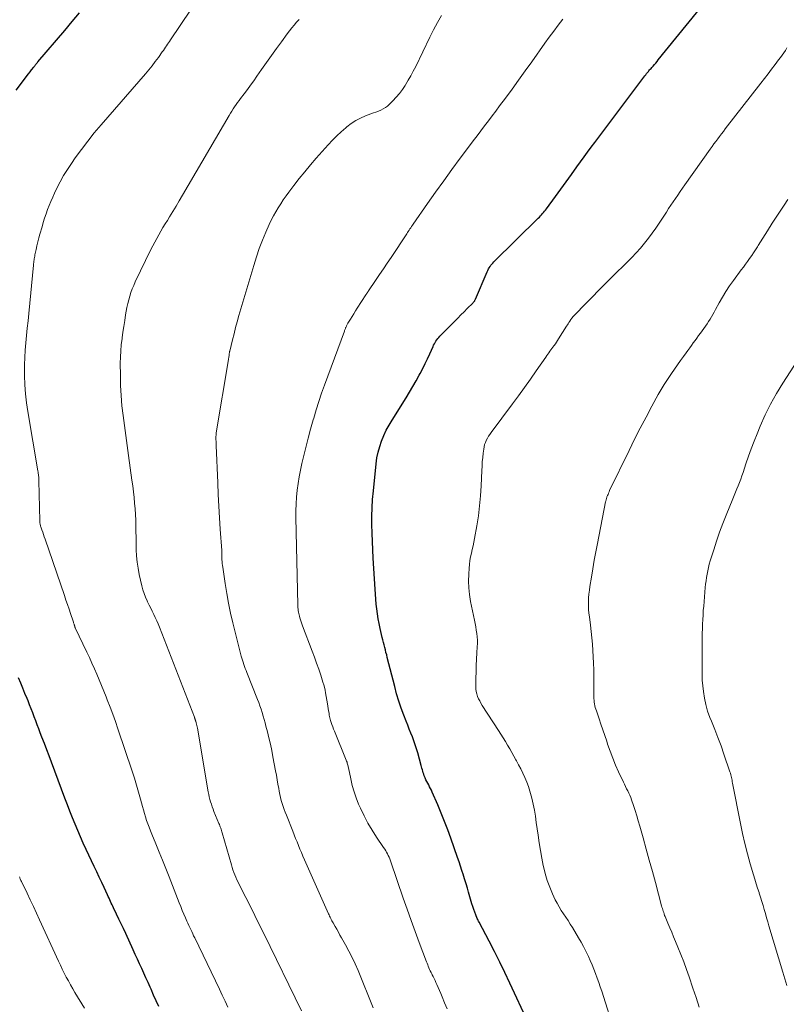
# Model space of a CAD drawing. Units: feet. Extents: x 1995000 to 2000050, y 590000 to 595000.
# Drawn here: x 1996377 to 1996502, y 592254 to 592414 of the extents above; entities that cross this region are included whole.
import ezdxf

# ---------------------------------------------------------------- set-up
doc = ezdxf.new("R2010")
doc.units = ezdxf.units.FT
doc.header["$LTSCALE"] = 100
doc.header["$MEASUREMENT"] = 0
doc.layers.add('CONTOUR INDEX', color=32, linetype='Continuous', lineweight=25)
doc.layers.add('CONTOUR INTERMEDIATE', color=40, linetype='Continuous', lineweight=15)

msp = doc.modelspace()

# ---------------------------------------------------------------- linework, layer by layer
at = {"layer": 'CONTOUR INDEX', "flags": 128}
for points, elevation in [([(1996459.9, 592250.75), (1996456.94, 592257.14), (1996456.13, 592258.87), (1996455.3, 592260.58), (1996454.44, 592262.28), (1996453.56, 592263.98), (1996451.93, 592267.04), (1996451.85, 592267.2), (1996451.78, 592267.35), (1996451.71, 592267.51), (1996451.64, 592267.67), (1996451.4, 592268.24), (1996451.23, 592268.68), (1996451.06, 592269.13), (1996450.91, 592269.59), (1996450.77, 592270.05), (1996450.24, 592271.92), (1996450.05, 592272.6), (1996449.85, 592273.28), (1996449.63, 592273.96), (1996449.42, 592274.64), (1996449.39, 592274.72), (1996449.16, 592275.43), (1996448.92, 592276.14), (1996448.68, 592276.85), (1996448.43, 592277.56), (1996447.34, 592280.69), (1996446.85, 592282.06), (1996446.33, 592283.42), (1996445.79, 592284.77), (1996445.22, 592286.11), (1996444.32, 592288.19), (1996444.19, 592288.48), (1996444.05, 592288.77), (1996443.9, 592289.05), (1996443.75, 592289.34), (1996443.6, 592289.62), (1996443.45, 592289.9), (1996443.31, 592290.19), (1996443.18, 592290.48), (1996443.12, 592290.61), (1996443.03, 592290.84), (1996442.94, 592291.08), (1996442.86, 592291.32), (1996442.79, 592291.56), (1996442.73, 592291.8), (1996442.66, 592292.05), (1996442.6, 592292.29), (1996442.53, 592292.53), (1996441.97, 592294.55), (1996441.78, 592295.2), (1996441.57, 592295.85), (1996441.34, 592296.5), (1996441.1, 592297.14), (1996440.85, 592297.77), (1996440.6, 592298.41), (1996440.35, 592299.05), (1996440.1, 592299.69), (1996439.71, 592300.68), (1996439.29, 592301.82), (1996438.9, 592302.97), (1996438.55, 592304.14), (1996438.23, 592305.31), (1996437.03, 592310.05), (1996436.93, 592310.45), (1996436.82, 592310.86), (1996436.72, 592311.27), (1996436.62, 592311.68), (1996436.52, 592312.09), (1996436.42, 592312.49), (1996436.32, 592312.9), (1996436.22, 592313.31), (1996435.88, 592314.76), (1996435.71, 592315.55), (1996435.56, 592316.34), (1996435.44, 592317.13), (1996435.33, 592317.93), (1996435.25, 592318.73), (1996435.18, 592319.53), (1996435.12, 592320.34), (1996435.06, 592321.14), (1996434.75, 592326.16), (1996434.67, 592327.52), (1996434.61, 592328.89), (1996434.57, 592330.26), (1996434.54, 592331.63), (1996434.54, 592332.99), (1996434.57, 592334.36), (1996434.65, 592335.72), (1996434.77, 592337.09), (1996435.22, 592341.51), (1996435.36, 592342.46), (1996435.54, 592343.39), (1996435.8, 592344.3), (1996436.1, 592345.2), (1996436.47, 592346.08), (1996436.87, 592346.95), (1996437.32, 592347.79), (1996437.81, 592348.61), (1996440.09, 592352.22), (1996440.65, 592353.12), (1996441.19, 592354.03), (1996441.72, 592354.96), (1996442.23, 592355.89), (1996442.39, 592356.19), (1996442.81, 592356.98), (1996443.2, 592357.77), (1996443.58, 592358.57), (1996443.95, 592359.38), (1996444.46, 592360.55), (1996444.56, 592360.78), (1996444.68, 592361), (1996444.81, 592361.22), (1996444.94, 592361.43), (1996445.09, 592361.63), (1996445.24, 592361.83), (1996445.4, 592362.02), (1996445.57, 592362.21), (1996447.94, 592364.63), (1996448.46, 592365.15), (1996448.97, 592365.68), (1996449.49, 592366.2), (1996450.01, 592366.71), (1996450.92, 592367.61), (1996450.99, 592367.68), (1996451.05, 592367.76), (1996451.11, 592367.83), (1996451.17, 592367.91), (1996451.22, 592367.99), (1996451.27, 592368.08), (1996451.31, 592368.17), (1996451.35, 592368.25), (1996453.24, 592372.7), (1996453.34, 592372.92), (1996453.45, 592373.14), (1996453.58, 592373.34), (1996453.71, 592373.55), (1996453.85, 592373.74), (1996454, 592373.93), (1996454.16, 592374.11), (1996454.33, 592374.28), (1996461.54, 592381.41), (1996461.72, 592381.58), (1996461.9, 592381.76), (1996462.07, 592381.94), (1996462.24, 592382.13), (1996462.4, 592382.32), (1996462.56, 592382.51), (1996462.72, 592382.7), (1996462.87, 592382.9), (1996464.33, 592384.9), (1996465.2, 592386.11), (1996466.07, 592387.31), (1996466.94, 592388.51), (1996467.82, 592389.71), (1996468.41, 592390.53), (1996468.98, 592391.33), (1996469.56, 592392.12), (1996470.15, 592392.91), (1996470.74, 592393.69), (1996478.86, 592404.49), (1996479, 592404.68), (1996479.14, 592404.87), (1996479.29, 592405.05), (1996479.44, 592405.23), (1996479.51, 592405.32), (1996479.63, 592405.46), (1996479.74, 592405.59), (1996479.86, 592405.72), (1996479.97, 592405.86), (1996480.18, 592406.08), (1996480.4, 592406.33), (1996480.62, 592406.58), (1996480.83, 592406.83), (1996481.04, 592407.09), (1996488.92, 592416.78)], 880), ([(1996376.78, 592402.19), (1996378.29, 592404.21), (1996378.53, 592404.54), (1996378.78, 592404.86), (1996379.03, 592405.18), (1996379.28, 592405.5), (1996379.61, 592405.93), (1996379.7, 592406.03), (1996379.78, 592406.14), (1996379.87, 592406.25), (1996379.95, 592406.36), (1996380.04, 592406.47), (1996380.12, 592406.57), (1996380.21, 592406.68), (1996380.3, 592406.79), (1996384.65, 592411.89), (1996385.85, 592413.31), (1996387.04, 592414.75)], 860), ([(1996399.91, 592253.35), (1996399.49, 592254.28), (1996399.08, 592255.22), (1996398.67, 592256.16), (1996398.52, 592256.51), (1996398.19, 592257.28), (1996397.85, 592258.04), (1996397.51, 592258.8), (1996397.16, 592259.56), (1996396.81, 592260.31), (1996396.46, 592261.07), (1996396.11, 592261.83), (1996395.76, 592262.58), (1996394.55, 592265.23), (1996394.18, 592266.01), (1996393.82, 592266.79), (1996393.45, 592267.57), (1996393.08, 592268.35), (1996392.59, 592269.38), (1996392.47, 592269.64), (1996392.34, 592269.9), (1996392.22, 592270.17), (1996392.09, 592270.43), (1996391.97, 592270.69), (1996391.85, 592270.96), (1996391.72, 592271.22), (1996391.6, 592271.49), (1996391.06, 592272.67), (1996390.66, 592273.52), (1996390.26, 592274.38), (1996389.86, 592275.23), (1996389.46, 592276.08), (1996388.15, 592278.86), (1996387.67, 592279.88), (1996387.21, 592280.91), (1996386.77, 592281.94), (1996386.33, 592282.98), (1996385.91, 592284.03), (1996385.5, 592285.07), (1996385.09, 592286.12), (1996384.69, 592287.18), (1996382.49, 592293.05), (1996382.11, 592294.06), (1996381.73, 592295.06), (1996381.35, 592296.07), (1996380.96, 592297.08), (1996380.69, 592297.79), (1996380.44, 592298.44), (1996380.19, 592299.09), (1996379.95, 592299.74), (1996379.71, 592300.39), (1996379.46, 592301.05), (1996379.22, 592301.7), (1996378.96, 592302.35), (1996378.7, 592302.99), (1996378.54, 592303.38), (1996378.2, 592304.22), (1996377.86, 592305.06), (1996377.52, 592305.9), (1996377.17, 592306.74)], 860)]:
    msp.add_lwpolyline(points, dxfattribs=dict(at, elevation=elevation))
at = {"layer": 'CONTOUR INTERMEDIATE', "flags": 128}
for points, elevation in [([(1996411.15, 592253.28), (1996410.7, 592254.25), (1996410.23, 592255.22), (1996409.77, 592256.18), (1996405.76, 592264.5), (1996405.59, 592264.84), (1996405.43, 592265.18), (1996405.27, 592265.52), (1996405.11, 592265.86), (1996404.95, 592266.2), (1996404.79, 592266.54), (1996404.64, 592266.89), (1996404.49, 592267.23), (1996404.26, 592267.76), (1996404, 592268.36), (1996403.74, 592268.98), (1996403.5, 592269.59), (1996403.25, 592270.21), (1996401.61, 592274.41), (1996401.08, 592275.76), (1996400.54, 592277.11), (1996399.99, 592278.45), (1996399.44, 592279.79), (1996398.78, 592281.37), (1996398.56, 592281.92), (1996398.34, 592282.47), (1996398.14, 592283.03), (1996397.94, 592283.59), (1996397.76, 592284.15), (1996397.58, 592284.72), (1996397.42, 592285.29), (1996397.26, 592285.86), (1996396.96, 592287.01), (1996396.65, 592288.16), (1996396.32, 592289.3), (1996395.97, 592290.43), (1996395.61, 592291.56), (1996393.29, 592298.46), (1996392.88, 592299.64), (1996392.46, 592300.82), (1996392.03, 592302), (1996391.57, 592303.16), (1996391.38, 592303.65), (1996391.01, 592304.57), (1996390.64, 592305.49), (1996390.26, 592306.4), (1996389.87, 592307.31), (1996389.47, 592308.22), (1996389.07, 592309.12), (1996388.66, 592310.02), (1996388.24, 592310.92), (1996386.37, 592314.88), (1996386.35, 592314.93), (1996386.32, 592314.99), (1996386.3, 592315.05), (1996386.28, 592315.11), (1996386.26, 592315.17), (1996386.24, 592315.24), (1996386.22, 592315.3), (1996386.2, 592315.36), (1996386.17, 592315.46), (1996386.14, 592315.58), (1996386.1, 592315.69), (1996386.07, 592315.8), (1996386.03, 592315.92), (1996385.61, 592317.17), (1996385.36, 592317.91), (1996385.11, 592318.65), (1996384.86, 592319.38), (1996384.61, 592320.12), (1996381.47, 592329.28), (1996381.34, 592329.65), (1996381.21, 592330.02), (1996381.09, 592330.39), (1996380.96, 592330.76), (1996380.78, 592331.25), (1996380.74, 592331.37), (1996380.7, 592331.5), (1996380.67, 592331.62), (1996380.65, 592331.74), (1996380.62, 592331.87), (1996380.61, 592331.99), (1996380.6, 592332.12), (1996380.59, 592332.25), (1996380.46, 592338.76), (1996380.46, 592338.96), (1996380.45, 592339.16), (1996380.43, 592339.36), (1996380.41, 592339.56), (1996380.39, 592339.76), (1996380.36, 592339.95), (1996380.33, 592340.15), (1996380.3, 592340.35), (1996378.66, 592349.97), (1996378.44, 592351.42), (1996378.27, 592352.88), (1996378.18, 592354.35), (1996378.13, 592355.82), (1996378.12, 592356.38), (1996378.13, 592357.57), (1996378.16, 592358.77), (1996378.24, 592359.96), (1996378.34, 592361.15), (1996378.46, 592362.34), (1996378.58, 592363.53), (1996378.7, 592364.72), (1996378.82, 592365.91), (1996379.58, 592373.78), (1996379.6, 592373.98), (1996379.63, 592374.19), (1996379.65, 592374.4), (1996379.68, 592374.6), (1996379.71, 592374.81), (1996379.75, 592375.01), (1996379.78, 592375.21), (1996379.82, 592375.42), (1996380.01, 592376.28), (1996380.15, 592376.92), (1996380.3, 592377.55), (1996380.46, 592378.18), (1996380.63, 592378.81), (1996380.97, 592380.01), (1996381.17, 592380.71), (1996381.39, 592381.4), (1996381.62, 592382.09), (1996381.87, 592382.78), (1996382.13, 592383.45), (1996382.41, 592384.12), (1996382.7, 592384.79), (1996383.01, 592385.45), (1996383.39, 592386.25), (1996383.92, 592387.29), (1996384.48, 592388.31), (1996385.09, 592389.31), (1996385.74, 592390.28), (1996386.35, 592391.17), (1996387.35, 592392.56), (1996388.38, 592393.92), (1996389.45, 592395.25), (1996390.55, 592396.56), (1996397.76, 592404.84), (1996398.31, 592405.49), (1996398.84, 592406.15), (1996399.35, 592406.82), (1996399.86, 592407.51), (1996400.5, 592408.41), (1996400.67, 592408.65), (1996400.83, 592408.89), (1996401, 592409.14), (1996401.16, 592409.38), (1996401.32, 592409.63), (1996401.48, 592409.87), (1996401.64, 592410.11), (1996401.81, 592410.36), (1996405.07, 592415.16)], 864), ([(1996434.76, 592253.13), (1996432.28, 592259.2), (1996431.81, 592260.27), (1996431.32, 592261.33), (1996430.79, 592262.37), (1996430.24, 592263.4), (1996429.61, 592264.51), (1996429.35, 592264.97), (1996429.09, 592265.44), (1996428.82, 592265.9), (1996428.56, 592266.36), (1996428.24, 592266.93), (1996428.13, 592267.11), (1996428.04, 592267.29), (1996427.94, 592267.48), (1996427.85, 592267.66), (1996427.76, 592267.85), (1996427.67, 592268.04), (1996427.58, 592268.23), (1996427.5, 592268.42), (1996423.57, 592277.21), (1996423.32, 592277.78), (1996423.08, 592278.36), (1996422.84, 592278.93), (1996422.6, 592279.51), (1996422.37, 592280.09), (1996422.14, 592280.67), (1996421.91, 592281.25), (1996421.68, 592281.83), (1996420.65, 592284.43), (1996420.47, 592284.9), (1996420.3, 592285.38), (1996420.13, 592285.86), (1996419.97, 592286.34), (1996419.82, 592286.83), (1996419.69, 592287.32), (1996419.58, 592287.81), (1996419.48, 592288.31), (1996419.41, 592288.75), (1996419.28, 592289.47), (1996419.15, 592290.19), (1996419.02, 592290.91), (1996418.89, 592291.63), (1996418.46, 592293.93), (1996418.26, 592294.95), (1996418.05, 592295.96), (1996417.81, 592296.98), (1996417.57, 592297.99), (1996417.33, 592298.9), (1996417.19, 592299.45), (1996417.04, 592300), (1996416.88, 592300.54), (1996416.71, 592301.09), (1996416.54, 592301.63), (1996416.35, 592302.17), (1996416.16, 592302.71), (1996415.96, 592303.24), (1996414.23, 592307.61), (1996414.1, 592307.94), (1996413.97, 592308.27), (1996413.85, 592308.6), (1996413.73, 592308.93), (1996413.61, 592309.27), (1996413.5, 592309.6), (1996413.41, 592309.94), (1996413.31, 592310.28), (1996411.96, 592315.67), (1996411.58, 592317.26), (1996411.24, 592318.86), (1996410.95, 592320.46), (1996410.69, 592322.07), (1996410.3, 592324.71), (1996410.26, 592325.01), (1996410.23, 592325.31), (1996410.21, 592325.61), (1996410.19, 592325.91), (1996410.18, 592326.21), (1996410.18, 592326.36), (1996410.17, 592326.51), (1996410.17, 592326.66), (1996410.17, 592326.81), (1996410.16, 592326.96), (1996410.16, 592327.11), (1996410.15, 592327.26), (1996410.14, 592327.4), (1996409.9, 592330.87), (1996409.78, 592332.75), (1996409.67, 592334.63), (1996409.57, 592336.52), (1996409.49, 592338.4), (1996409.25, 592344.48), (1996409.24, 592344.71), (1996409.23, 592344.94), (1996409.22, 592345.17), (1996409.21, 592345.39), (1996409.21, 592345.62), (1996409.21, 592345.73), (1996409.21, 592345.85), (1996409.21, 592345.97), (1996409.22, 592346.08), (1996409.22, 592346.2), (1996409.24, 592346.32), (1996409.25, 592346.43), (1996409.27, 592346.55), (1996411.24, 592358.42), (1996411.27, 592358.58), (1996411.29, 592358.73), (1996411.31, 592358.89), (1996411.33, 592359.04), (1996411.35, 592359.2), (1996411.36, 592359.28), (1996411.37, 592359.35), (1996411.38, 592359.43), (1996411.39, 592359.51), (1996411.4, 592359.59), (1996411.41, 592359.66), (1996411.43, 592359.74), (1996411.45, 592359.82), (1996411.9, 592361.64), (1996412.14, 592362.62), (1996412.4, 592363.61), (1996412.67, 592364.58), (1996412.95, 592365.56), (1996415.34, 592373.71), (1996415.77, 592375.09), (1996416.24, 592376.46), (1996416.76, 592377.8), (1996417.32, 592379.13), (1996417.87, 592380.37), (1996418.2, 592381.07), (1996418.54, 592381.75), (1996418.92, 592382.43), (1996419.31, 592383.09), (1996419.72, 592383.74), (1996420.15, 592384.38), (1996420.6, 592385.01), (1996421.05, 592385.64), (1996421.85, 592386.69), (1996422.73, 592387.83), (1996423.63, 592388.94), (1996424.55, 592390.04), (1996425.49, 592391.12), (1996427.45, 592393.32), (1996428.13, 592394.05), (1996428.83, 592394.76), (1996429.56, 592395.43), (1996430.31, 592396.09), (1996430.46, 592396.22), (1996431.17, 592396.75), (1996431.91, 592397.24), (1996432.7, 592397.64), (1996433.51, 592398), (1996434.38, 592398.32), (1996434.78, 592398.48), (1996435.18, 592398.63), (1996435.58, 592398.79), (1996435.98, 592398.95), (1996436.37, 592399.14), (1996436.73, 592399.35), (1996437.07, 592399.6), (1996437.39, 592399.89), (1996437.93, 592400.43), (1996438.49, 592401.02), (1996439.01, 592401.64), (1996439.49, 592402.29), (1996439.94, 592402.96), (1996439.99, 592403.04), (1996440.43, 592403.78), (1996440.85, 592404.52), (1996441.25, 592405.28), (1996441.64, 592406.05), (1996443.94, 592410.8), (1996444.54, 592411.98), (1996445.16, 592413.16), (1996445.81, 592414.32)], 872), ([(1996423.08, 592252.66), (1996416.97, 592265.21), (1996416.25, 592266.67), (1996415.53, 592268.13), (1996414.8, 592269.59), (1996414.07, 592271.04), (1996412.98, 592273.19), (1996412.79, 592273.58), (1996412.61, 592273.96), (1996412.44, 592274.35), (1996412.27, 592274.74), (1996412.12, 592275.14), (1996411.97, 592275.54), (1996411.84, 592275.94), (1996411.72, 592276.35), (1996410.23, 592281.55), (1996410.18, 592281.75), (1996410.12, 592281.95), (1996410.05, 592282.14), (1996409.98, 592282.34), (1996409.91, 592282.53), (1996409.84, 592282.73), (1996409.77, 592282.92), (1996409.69, 592283.11), (1996408.89, 592285.04), (1996408.74, 592285.42), (1996408.59, 592285.81), (1996408.46, 592286.2), (1996408.34, 592286.6), (1996408.23, 592287), (1996408.12, 592287.4), (1996408.04, 592287.81), (1996407.96, 592288.21), (1996406.19, 592298.56), (1996406.15, 592298.77), (1996406.11, 592298.99), (1996406.06, 592299.2), (1996406, 592299.42), (1996405.94, 592299.68), (1996405.91, 592299.76), (1996405.89, 592299.84), (1996405.86, 592299.92), (1996405.83, 592300.01), (1996405.8, 592300.09), (1996405.77, 592300.17), (1996405.74, 592300.25), (1996405.71, 592300.33), (1996400.02, 592314.98), (1996399.81, 592315.5), (1996399.59, 592316.02), (1996399.35, 592316.53), (1996399.11, 592317.04), (1996398.86, 592317.55), (1996398.61, 592318.06), (1996398.36, 592318.56), (1996398.11, 592319.07), (1996398.03, 592319.23), (1996397.76, 592319.82), (1996397.53, 592320.43), (1996397.33, 592321.05), (1996397.17, 592321.67), (1996396.75, 592323.55), (1996396.56, 592324.54), (1996396.41, 592325.53), (1996396.32, 592326.54), (1996396.27, 592327.54), (1996396.26, 592327.71), (1996396.25, 592328.63), (1996396.23, 592329.56), (1996396.22, 592330.49), (1996396.2, 592331.42), (1996396.18, 592332.34), (1996396.14, 592333.27), (1996396.08, 592334.19), (1996396.01, 592335.12), (1996395.91, 592336.05), (1996395.81, 592336.97), (1996395.69, 592337.9), (1996395.57, 592338.82), (1996395.01, 592342.84), (1996394.78, 592344.46), (1996394.56, 592346.08), (1996394.34, 592347.7), (1996394.13, 592349.32), (1996393.95, 592350.94), (1996393.81, 592352.57), (1996393.73, 592354.2), (1996393.69, 592355.83), (1996393.68, 592357.84), (1996393.7, 592358.84), (1996393.75, 592359.84), (1996393.84, 592360.84), (1996393.96, 592361.84), (1996393.98, 592361.97), (1996394.11, 592362.9), (1996394.25, 592363.82), (1996394.39, 592364.75), (1996394.54, 592365.68), (1996394.64, 592366.3), (1996394.76, 592366.91), (1996394.88, 592367.52), (1996395.04, 592368.12), (1996395.2, 592368.72), (1996395.4, 592369.31), (1996395.61, 592369.89), (1996395.85, 592370.46), (1996396.1, 592371.03), (1996398.66, 592376.3), (1996398.96, 592376.9), (1996399.27, 592377.51), (1996399.6, 592378.1), (1996399.93, 592378.69), (1996400.27, 592379.28), (1996400.61, 592379.86), (1996400.96, 592380.45), (1996401.32, 592381.02), (1996401.68, 592381.61), (1996402.21, 592382.48), (1996402.74, 592383.35), (1996403.26, 592384.23), (1996403.78, 592385.11), (1996411.34, 592398.08), (1996411.55, 592398.44), (1996411.77, 592398.79), (1996412, 592399.14), (1996412.23, 592399.49), (1996412.47, 592399.83), (1996412.71, 592400.17), (1996412.96, 592400.51), (1996413.21, 592400.84), (1996413.78, 592401.59), (1996414.31, 592402.29), (1996414.83, 592403), (1996415.35, 592403.72), (1996415.86, 592404.44), (1996416.61, 592405.52), (1996417.42, 592406.66), (1996418.23, 592407.8), (1996419.04, 592408.93), (1996419.86, 592410.05), (1996420.8, 592411.34), (1996421.17, 592411.81), (1996421.54, 592412.28), (1996421.92, 592412.74), (1996422.31, 592413.2), (1996422.71, 592413.64)], 868), ([(1996446.73, 592252.99), (1996446.33, 592253.98), (1996445.93, 592254.96), (1996445.72, 592255.45), (1996445.52, 592255.94), (1996445.3, 592256.43), (1996445.09, 592256.92), (1996444.94, 592257.25), (1996444.79, 592257.57), (1996444.64, 592257.89), (1996444.49, 592258.21), (1996444.33, 592258.52), (1996444.26, 592258.67), (1996444.14, 592258.91), (1996444.02, 592259.16), (1996443.91, 592259.4), (1996443.8, 592259.65), (1996443.69, 592259.89), (1996443.59, 592260.14), (1996443.49, 592260.39), (1996443.39, 592260.64), (1996442.22, 592263.74), (1996441.55, 592265.54), (1996440.89, 592267.35), (1996440.24, 592269.16), (1996439.61, 592270.98), (1996438.62, 592273.84), (1996438.4, 592274.47), (1996438.18, 592275.1), (1996437.97, 592275.73), (1996437.76, 592276.36), (1996437.53, 592277.04), (1996437.43, 592277.33), (1996437.32, 592277.61), (1996437.19, 592277.88), (1996437.06, 592278.15), (1996436.92, 592278.41), (1996436.77, 592278.67), (1996436.61, 592278.93), (1996436.44, 592279.18), (1996435.28, 592280.89), (1996434.55, 592282.01), (1996433.88, 592283.16), (1996433.26, 592284.34), (1996432.69, 592285.55), (1996432.38, 592286.24), (1996431.98, 592287.24), (1996431.63, 592288.25), (1996431.34, 592289.27), (1996431.09, 592290.32), (1996430.73, 592292.11), (1996430.69, 592292.27), (1996430.66, 592292.42), (1996430.62, 592292.58), (1996430.58, 592292.74), (1996430.53, 592292.9), (1996430.49, 592293.05), (1996430.43, 592293.21), (1996430.37, 592293.36), (1996428.44, 592298.07), (1996428.3, 592298.42), (1996428.17, 592298.78), (1996428.04, 592299.14), (1996427.92, 592299.51), (1996427.82, 592299.83), (1996427.76, 592300.04), (1996427.71, 592300.24), (1996427.66, 592300.45), (1996427.62, 592300.66), (1996427.57, 592301), (1996427.51, 592301.37), (1996427.45, 592301.75), (1996427.38, 592302.13), (1996427.32, 592302.5), (1996427.01, 592304.32), (1996426.92, 592304.76), (1996426.82, 592305.2), (1996426.71, 592305.63), (1996426.58, 592306.06), (1996426.22, 592307.18), (1996425.9, 592308.16), (1996425.56, 592309.14), (1996425.21, 592310.11), (1996424.85, 592311.08), (1996423.27, 592315.19), (1996423.15, 592315.51), (1996423.04, 592315.85), (1996422.93, 592316.18), (1996422.83, 592316.51), (1996422.77, 592316.73), (1996422.71, 592316.96), (1996422.65, 592317.19), (1996422.61, 592317.43), (1996422.57, 592317.66), (1996422.55, 592317.9), (1996422.53, 592318.14), (1996422.51, 592318.38), (1996422.5, 592318.62), (1996422.2, 592332.77), (1996422.2, 592333.88), (1996422.23, 592334.98), (1996422.3, 592336.09), (1996422.4, 592337.2), (1996422.55, 592338.3), (1996422.72, 592339.39), (1996422.93, 592340.48), (1996423.17, 592341.57), (1996423.42, 592342.62), (1996423.79, 592344.13), (1996424.18, 592345.64), (1996424.58, 592347.14), (1996425.01, 592348.64), (1996425.09, 592348.92), (1996425.49, 592350.27), (1996425.92, 592351.62), (1996426.37, 592352.96), (1996426.85, 592354.29), (1996430.06, 592363.02), (1996430.1, 592363.13), (1996430.14, 592363.24), (1996430.18, 592363.35), (1996430.22, 592363.45), (1996430.26, 592363.56), (1996430.3, 592363.66), (1996430.34, 592363.77), (1996430.39, 592363.87), (1996430.4, 592363.89), (1996430.45, 592364.01), (1996430.51, 592364.12), (1996430.57, 592364.23), (1996430.63, 592364.33), (1996431.05, 592365), (1996431.32, 592365.44), (1996431.6, 592365.88), (1996431.87, 592366.32), (1996432.15, 592366.75), (1996433.53, 592368.93), (1996433.58, 592369.01), (1996433.64, 592369.09), (1996433.69, 592369.18), (1996433.75, 592369.26), (1996433.8, 592369.34), (1996433.86, 592369.42), (1996433.91, 592369.51), (1996433.97, 592369.59), (1996435.13, 592371.28), (1996435.76, 592372.22), (1996436.39, 592373.15), (1996437.02, 592374.08), (1996437.64, 592375.02), (1996440.18, 592378.85), (1996440.31, 592379.05), (1996440.44, 592379.25), (1996440.57, 592379.45), (1996440.7, 592379.64), (1996440.84, 592379.84), (1996440.97, 592380.04), (1996441.1, 592380.24), (1996441.24, 592380.43), (1996443.57, 592383.77), (1996444.87, 592385.63), (1996446.19, 592387.48), (1996447.53, 592389.31), (1996448.88, 592391.14), (1996450.4, 592393.16), (1996451, 592393.97), (1996451.61, 592394.77), (1996452.22, 592395.58), (1996452.84, 592396.38), (1996453.45, 592397.18), (1996454.06, 592397.99), (1996454.66, 592398.79), (1996455.27, 592399.61), (1996456.22, 592400.9), (1996457.29, 592402.36), (1996458.36, 592403.82), (1996459.42, 592405.3), (1996460.48, 592406.77), (1996462.62, 592409.8), (1996463.33, 592410.79), (1996464.05, 592411.77), (1996464.78, 592412.74), (1996465.51, 592413.71)], 876), ([(1996474, 592249.16), (1996471.85, 592255.84), (1996471.61, 592256.56), (1996471.37, 592257.28), (1996471.12, 592257.99), (1996470.86, 592258.7), (1996470.58, 592259.41), (1996470.3, 592260.11), (1996470, 592260.81), (1996469.69, 592261.5), (1996469.63, 592261.62), (1996469.27, 592262.37), (1996468.9, 592263.1), (1996468.5, 592263.83), (1996468.08, 592264.54), (1996467.09, 592266.18), (1996466.74, 592266.75), (1996466.38, 592267.31), (1996466.01, 592267.86), (1996465.63, 592268.41), (1996465.27, 592268.97), (1996464.92, 592269.53), (1996464.6, 592270.12), (1996464.3, 592270.71), (1996463.87, 592271.65), (1996463.4, 592272.73), (1996462.99, 592273.83), (1996462.66, 592274.96), (1996462.38, 592276.11), (1996462.35, 592276.24), (1996462.11, 592277.47), (1996461.89, 592278.7), (1996461.69, 592279.93), (1996461.51, 592281.17), (1996461.23, 592283.27), (1996461.08, 592284.26), (1996460.91, 592285.23), (1996460.72, 592286.21), (1996460.5, 592287.18), (1996460.4, 592287.59), (1996460.19, 592288.34), (1996459.96, 592289.08), (1996459.68, 592289.81), (1996459.37, 592290.53), (1996459.35, 592290.57), (1996459.03, 592291.26), (1996458.69, 592291.94), (1996458.34, 592292.61), (1996457.99, 592293.28), (1996457.92, 592293.4), (1996457.59, 592294.01), (1996457.25, 592294.61), (1996456.91, 592295.22), (1996456.56, 592295.82), (1996456.21, 592296.42), (1996455.85, 592297.02), (1996455.49, 592297.61), (1996455.11, 592298.19), (1996452.45, 592302.26), (1996452.24, 592302.62), (1996452.04, 592302.98), (1996451.86, 592303.35), (1996451.7, 592303.73), (1996451.57, 592304.12), (1996451.47, 592304.51), (1996451.42, 592304.92), (1996451.4, 592305.33), (1996451.42, 592306.67), (1996451.45, 592307.7), (1996451.48, 592308.73), (1996451.53, 592309.76), (1996451.59, 592310.79), (1996451.65, 592311.75), (1996451.67, 592312.3), (1996451.67, 592312.85), (1996451.63, 592313.39), (1996451.57, 592313.94), (1996451.48, 592314.48), (1996451.39, 592315.03), (1996451.29, 592315.57), (1996451.18, 592316.11), (1996450.56, 592319.15), (1996450.38, 592320.25), (1996450.26, 592321.34), (1996450.23, 592322.45), (1996450.25, 592323.56), (1996450.3, 592324.55), (1996450.36, 592325.16), (1996450.43, 592325.77), (1996450.54, 592326.38), (1996450.68, 592326.98), (1996450.83, 592327.58), (1996450.97, 592328.18), (1996451.09, 592328.78), (1996451.21, 592329.39), (1996451.56, 592331.41), (1996451.82, 592333.03), (1996452.03, 592334.66), (1996452.17, 592336.29), (1996452.27, 592337.93), (1996452.37, 592340.39), (1996452.41, 592341.1), (1996452.46, 592341.81), (1996452.53, 592342.52), (1996452.6, 592343.23), (1996452.69, 592343.9), (1996452.75, 592344.26), (1996452.84, 592344.62), (1996452.96, 592344.97), (1996453.11, 592345.31), (1996453.29, 592345.64), (1996453.48, 592345.97), (1996453.68, 592346.28), (1996453.9, 592346.59), (1996457.36, 592351.23), (1996458.34, 592352.56), (1996459.31, 592353.9), (1996460.26, 592355.24), (1996461.21, 592356.59), (1996462.76, 592358.84), (1996462.92, 592359.08), (1996463.08, 592359.31), (1996463.25, 592359.54), (1996463.42, 592359.77), (1996463.59, 592359.99), (1996463.76, 592360.22), (1996463.92, 592360.45), (1996464.09, 592360.68), (1996464.13, 592360.73), (1996464.32, 592360.98), (1996464.5, 592361.24), (1996464.67, 592361.5), (1996464.84, 592361.77), (1996466.15, 592363.85), (1996466.27, 592364.05), (1996466.4, 592364.25), (1996466.52, 592364.44), (1996466.65, 592364.64), (1996466.83, 592364.94), (1996466.87, 592364.98), (1996466.9, 592365.03), (1996466.93, 592365.07), (1996466.97, 592365.12), (1996467, 592365.16), (1996467.04, 592365.21), (1996467.08, 592365.25), (1996467.11, 592365.29), (1996472.1, 592370.42), (1996472.87, 592371.2), (1996473.64, 592371.97), (1996474.42, 592372.74), (1996475.21, 592373.49), (1996475.31, 592373.58), (1996476.04, 592374.3), (1996476.76, 592375.03), (1996477.46, 592375.78), (1996478.15, 592376.54), (1996478.8, 592377.32), (1996479.44, 592378.13), (1996480.05, 592378.95), (1996480.63, 592379.79), (1996482.35, 592382.38), (1996482.72, 592382.94), (1996483.09, 592383.49), (1996483.46, 592384.05), (1996483.82, 592384.6), (1996484.2, 592385.15), (1996484.57, 592385.7), (1996484.95, 592386.25), (1996485.34, 592386.79), (1996489.48, 592392.61), (1996489.77, 592393.03), (1996490.07, 592393.44), (1996490.38, 592393.86), (1996490.68, 592394.27), (1996490.99, 592394.68), (1996491.29, 592395.08), (1996491.61, 592395.49), (1996491.92, 592395.9), (1996497.7, 592403.34), (1996498.28, 592404.09), (1996498.86, 592404.84), (1996499.44, 592405.59), (1996500.01, 592406.34), (1996500.58, 592407.1), (1996500.86, 592407.48), (1996501.14, 592407.86), (1996501.41, 592408.25), (1996501.67, 592408.64), (1996501.92, 592409.04)], 884), ([(1996487.66, 592253.28), (1996487.17, 592254.8), (1996486.66, 592256.32), (1996486.04, 592258.16), (1996485.61, 592259.38), (1996485.17, 592260.6), (1996484.7, 592261.81), (1996484.22, 592263.01), (1996483.84, 592263.91), (1996483.53, 592264.66), (1996483.22, 592265.41), (1996482.91, 592266.15), (1996482.6, 592266.9), (1996482.15, 592267.96), (1996482.07, 592268.17), (1996481.98, 592268.39), (1996481.91, 592268.62), (1996481.83, 592268.84), (1996481.76, 592269.06), (1996481.7, 592269.29), (1996481.63, 592269.52), (1996481.57, 592269.74), (1996480.57, 592273.49), (1996480.08, 592275.31), (1996479.58, 592277.12), (1996479.08, 592278.93), (1996478.57, 592280.74), (1996478.03, 592282.67), (1996477.79, 592283.51), (1996477.53, 592284.35), (1996477.27, 592285.18), (1996477, 592286.01), (1996476.69, 592286.91), (1996476.56, 592287.29), (1996476.41, 592287.66), (1996476.25, 592288.02), (1996476.08, 592288.38), (1996475.9, 592288.74), (1996475.72, 592289.1), (1996475.54, 592289.46), (1996475.37, 592289.82), (1996474.6, 592291.48), (1996474.1, 592292.58), (1996473.63, 592293.7), (1996473.21, 592294.83), (1996472.81, 592295.97), (1996472.66, 592296.43), (1996472.35, 592297.35), (1996472.04, 592298.27), (1996471.73, 592299.19), (1996471.42, 592300.1), (1996470.98, 592301.39), (1996470.89, 592301.67), (1996470.81, 592301.94), (1996470.74, 592302.22), (1996470.68, 592302.51), (1996470.64, 592302.79), (1996470.6, 592303.08), (1996470.58, 592303.36), (1996470.57, 592303.65), (1996470.56, 592307.03), (1996470.55, 592308.06), (1996470.53, 592309.1), (1996470.48, 592310.13), (1996470.42, 592311.16), (1996470.35, 592312.19), (1996470.25, 592313.22), (1996470.14, 592314.25), (1996470.02, 592315.27), (1996469.84, 592316.63), (1996469.77, 592317.25), (1996469.73, 592317.86), (1996469.71, 592318.48), (1996469.7, 592319.11), (1996469.73, 592319.73), (1996469.77, 592320.34), (1996469.84, 592320.96), (1996469.93, 592321.58), (1996470.18, 592323.1), (1996470.41, 592324.47), (1996470.65, 592325.85), (1996470.9, 592327.22), (1996471.16, 592328.58), (1996472.48, 592335.31), (1996472.5, 592335.41), (1996472.53, 592335.51), (1996472.55, 592335.61), (1996472.58, 592335.71), (1996472.6, 592335.81), (1996472.64, 592335.91), (1996472.67, 592336.01), (1996472.7, 592336.11), (1996472.79, 592336.33), (1996472.87, 592336.54), (1996472.96, 592336.75), (1996473.05, 592336.96), (1996473.14, 592337.16), (1996476.29, 592343.68), (1996477.19, 592345.5), (1996478.1, 592347.3), (1996479.05, 592349.09), (1996480.01, 592350.87), (1996481.04, 592352.73), (1996481.52, 592353.56), (1996482.01, 592354.38), (1996482.52, 592355.19), (1996483.05, 592355.99), (1996483.18, 592356.18), (1996483.66, 592356.88), (1996484.15, 592357.57), (1996484.64, 592358.26), (1996485.14, 592358.94), (1996485.57, 592359.52), (1996485.86, 592359.91), (1996486.15, 592360.31), (1996486.44, 592360.71), (1996486.72, 592361.12), (1996487.01, 592361.52), (1996487.29, 592361.92), (1996487.58, 592362.32), (1996487.87, 592362.72), (1996488.44, 592363.5), (1996488.7, 592363.87), (1996488.96, 592364.24), (1996489.2, 592364.61), (1996489.44, 592364.99), (1996489.67, 592365.37), (1996489.9, 592365.76), (1996490.12, 592366.15), (1996490.34, 592366.54), (1996490.94, 592367.65), (1996491.47, 592368.58), (1996492.03, 592369.5), (1996492.62, 592370.39), (1996493.25, 592371.27), (1996494.52, 592372.99), (1996494.86, 592373.45), (1996495.2, 592373.91), (1996495.54, 592374.38), (1996495.87, 592374.84), (1996496.2, 592375.31), (1996496.52, 592375.79), (1996496.83, 592376.27), (1996497.14, 592376.76), (1996497.27, 592376.98), (1996497.64, 592377.57), (1996498.02, 592378.17), (1996498.39, 592378.76), (1996498.77, 592379.35), (1996499.55, 592380.58), (1996500.18, 592381.55), (1996500.82, 592382.52), (1996501.45, 592383.48), (1996502.09, 592384.45)], 888), ([(1996501.92, 592256.75), (1996501.24, 592258.95), (1996499, 592266.47), (1996498.81, 592267.13), (1996498.61, 592267.79), (1996498.42, 592268.46), (1996498.24, 592269.12), (1996498.05, 592269.78), (1996497.85, 592270.44), (1996497.65, 592271.1), (1996497.44, 592271.75), (1996497.4, 592271.88), (1996497.17, 592272.59), (1996496.95, 592273.31), (1996496.73, 592274.03), (1996496.51, 592274.75), (1996495.98, 592276.55), (1996495.53, 592278.17), (1996495.11, 592279.81), (1996494.73, 592281.45), (1996494.38, 592283.1), (1996493.09, 592289.64), (1996493.05, 592289.87), (1996493.01, 592290.1), (1996492.96, 592290.33), (1996492.92, 592290.56), (1996492.87, 592290.79), (1996492.82, 592291.01), (1996492.76, 592291.24), (1996492.68, 592291.46), (1996491.7, 592294.33), (1996491.22, 592295.68), (1996490.73, 592297.03), (1996490.21, 592298.36), (1996489.68, 592299.7), (1996489.42, 592300.32), (1996489.05, 592301.35), (1996488.74, 592302.39), (1996488.52, 592303.46), (1996488.36, 592304.54), (1996488.17, 592306.38), (1996488.16, 592306.55), (1996488.15, 592306.72), (1996488.15, 592306.89), (1996488.15, 592307.06), (1996488.16, 592307.23), (1996488.16, 592307.41), (1996488.17, 592307.58), (1996488.17, 592307.75), (1996488.17, 592312.51), (1996488.17, 592313.25), (1996488.18, 592313.98), (1996488.2, 592314.72), (1996488.23, 592315.46), (1996488.26, 592316.19), (1996488.3, 592316.93), (1996488.35, 592317.67), (1996488.41, 592318.4), (1996488.67, 592321.39), (1996488.72, 592321.94), (1996488.79, 592322.49), (1996488.86, 592323.03), (1996488.95, 592323.58), (1996489.06, 592324.12), (1996489.18, 592324.65), (1996489.32, 592325.19), (1996489.47, 592325.72), (1996490.03, 592327.53), (1996490.49, 592328.96), (1996490.98, 592330.38), (1996491.5, 592331.79), (1996492.05, 592333.18), (1996493.13, 592335.82), (1996493.34, 592336.35), (1996493.56, 592336.88), (1996493.78, 592337.42), (1996494, 592337.95), (1996494.21, 592338.48), (1996494.42, 592339.02), (1996494.61, 592339.56), (1996494.8, 592340.1), (1996495.26, 592341.49), (1996495.69, 592342.72), (1996496.13, 592343.95), (1996496.6, 592345.17), (1996497.08, 592346.38), (1996497.58, 592347.63), (1996498.38, 592349.43), (1996499.24, 592351.2), (1996500.21, 592352.92), (1996501.24, 592354.6), (1996505.33, 592360.85)], 892), ([(1996387.88, 592253.09), (1996386.32, 592255.65), (1996385.95, 592256.26), (1996385.59, 592256.89), (1996385.24, 592257.51), (1996384.9, 592258.15), (1996384.57, 592258.79), (1996384.25, 592259.43), (1996383.94, 592260.08), (1996383.64, 592260.73), (1996380.58, 592267.42), (1996380.07, 592268.52), (1996379.56, 592269.6), (1996379.05, 592270.69), (1996378.53, 592271.78), (1996377.61, 592273.67), (1996377.55, 592273.81), (1996377.49, 592273.94), (1996377.44, 592274.08), (1996377.38, 592274.23), (1996377.36, 592274.29), (1996377.32, 592274.4)], 856)]:
    msp.add_lwpolyline(points, dxfattribs=dict(at, elevation=elevation))

doc.saveas('drawing.dxf')
